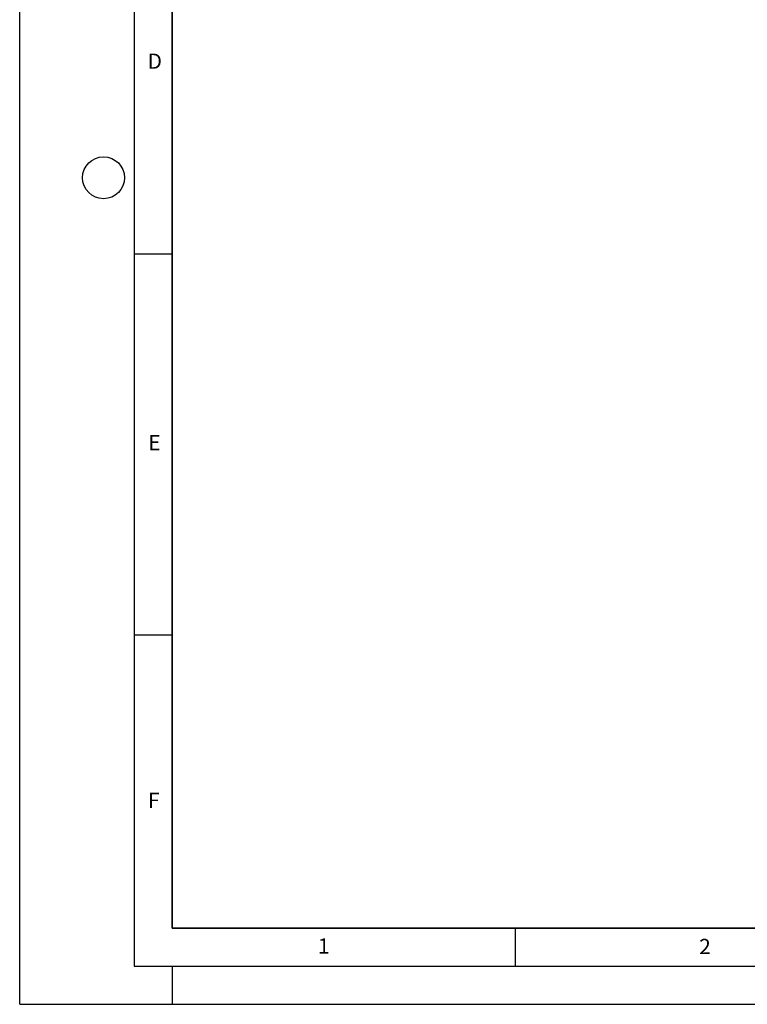
# Model space of a CAD drawing. Units: millimetres. Extents: x 0 to 420, y 0 to 297.
# Drawn here: x 0 to 95, y 0 to 129 of the extents above; entities that cross this region are included whole.
import ezdxf

# ---------------------------------------------------------------- set-up
doc = ezdxf.new("R2010")
doc.units = ezdxf.units.MM
doc.layers.add('LINIEN-DICK', color=7, linetype='Continuous', lineweight=35)
doc.layers.add('LINIEN-DÜNN', color=7, linetype='Continuous')
doc.layers.add('VORLAGE_TEXT', color=7, linetype='Continuous')
doc.styles.add('SLDTEXTSTYLE0', font='TXT', dxfattribs={"width": 0.605})

msp = doc.modelspace()

# ---------------------------------------------------------------- linework, layer by layer
at = {"layer": 'LINIEN-DICK'}
for p, q in [((20, 287), (20, 10)), ((20, 10), (415, 10))]:
    msp.add_line(p, q, dxfattribs=at)
at = {"layer": 'LINIEN-DÜNN'}
for p, q in [((0, 0), (0, 297)), ((15, 292), (15, 5)), ((15, 98.5), (20, 98.5)), ((15, 48.5), (20, 48.5)), ((65, 10), (65, 5)), ((15, 5), (415, 5)), ((20, 5), (20, 0)), ((0, 0), (420, 0))]:
    msp.add_line(p, q, dxfattribs=at)
msp.add_circle((11, 108.5), 2.75, dxfattribs=at)

# ---------------------------------------------------------------- texts
at = {"layer": 'VORLAGE_TEXT', "char_height": 2, "attachment_point": 2, "style": 'SLDTEXTSTYLE0'}
for s, insert in [('D', (17.7359, 124.8018)), ('E', (17.6898, 74.7268)), ('F', (17.5937, 27.7733)), ('1', (39.9009, 8.6623)), ('2', (89.9334, 8.5904))]:
    msp.add_mtext(s, dxfattribs=dict(at, insert=insert))

doc.saveas('drawing.dxf')
